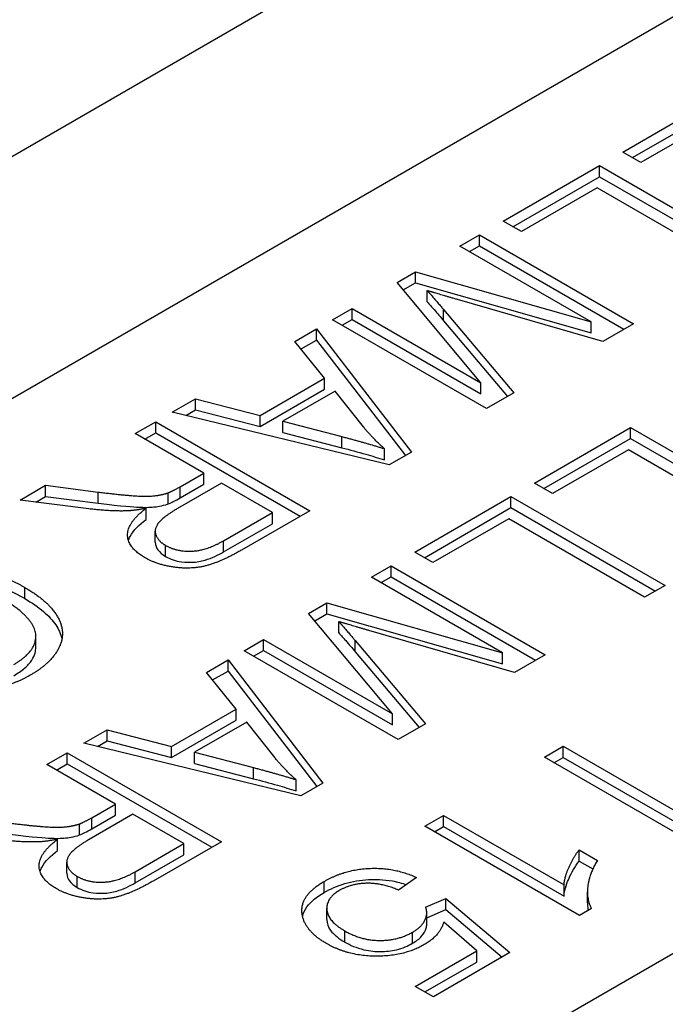
# Model space of a CAD drawing. Units: millimetres. Extents: x 218 to 2926, y 27 to 3814.
# Drawn here: x 846 to 854, y 2518 to 2529 of the extents above; entities that cross this region are included whole.
import ezdxf

# ---------------------------------------------------------------- set-up
doc = ezdxf.new("R2010")
doc.units = ezdxf.units.MM
doc.header["$LTSCALE"] = 14
doc.layers.add('Visible Edges(Hillmar_metric)', color=7, linetype='Continuous', lineweight=25)
doc.layers.add('Visible Tangent Edges(Hillmar_Metric)', color=7, linetype='Continuous', lineweight=25, true_color=0xc0c0c0)

msp = doc.modelspace()

# ---------------------------------------------------------------- linework, layer by layer
at = {"layer": 'Visible Edges(Hillmar_metric)'}
for p, q in [((823.6168, 2511.9694), (885.2137, 2547.5324)), ((836.5137, 2508.7148), (887.4682, 2538.1334)), ((853.237, 2527.8538), (854.3369, 2528.4889)), ((853.347, 2527.7903), (854.3369, 2528.3619)), ((854.3114, 2528.2341), (853.4449, 2527.7338)), ((853.4449, 2527.7338), (853.237, 2527.8538)), ((851.8701, 2527.0646), (852.97, 2527.6997)), ((852.97, 2527.6997), (854.73, 2526.6836)), ((852.97, 2527.5727), (852.97, 2527.6997)), ((851.9801, 2527.0011), (852.97, 2527.5727)), ((852.97, 2527.5727), (854.62, 2526.6201)), ((852.9446, 2527.4449), (852.078, 2526.9446)), ((854.4966, 2526.5489), (852.9446, 2527.4449)), ((852.078, 2526.9446), (851.8701, 2527.0646)), ((851.3765, 2526.7796), (851.6005, 2526.909)), ((851.6005, 2526.909), (853.3604, 2525.8929)), ((851.6005, 2526.782), (851.6005, 2526.909)), ((852.8748, 2525.9146), (851.3765, 2526.7796)), ((851.4865, 2526.7161), (851.6005, 2526.782)), ((851.6005, 2526.782), (853.2504, 2525.8294)), ((850.6575, 2526.3645), (850.8667, 2526.4853)), ((850.8667, 2526.4853), (852.8748, 2525.9146)), ((850.8667, 2526.3583), (850.8667, 2526.4853)), ((851.6166, 2525.2176), (850.6575, 2526.3645)), ((850.7291, 2526.2789), (850.8667, 2526.3583)), ((850.8667, 2526.3583), (852.8748, 2525.7876)), ((851.0022, 2526.1438), (851.0022, 2526.2708)), ((853.0103, 2525.6908), (851.347, 2526.1694)), ((849.9197, 2525.9386), (850.1437, 2526.0679)), ((850.1437, 2525.9409), (850.1437, 2526.0679)), ((850.1437, 2526.0679), (851.6166, 2525.2176)), ((851.19, 2526.054), (851.9922, 2525.1029)), ((851.6796, 2524.9225), (849.9197, 2525.9386)), ((850.0297, 2525.8751), (850.1437, 2525.9409)), ((850.1437, 2525.9409), (851.6166, 2525.0906)), ((851.19, 2525.927), (851.9201, 2525.0614)), ((852.8748, 2525.7876), (852.8748, 2525.9146)), ((853.3604, 2525.8929), (853.0103, 2525.6908)), ((849.4905, 2525.6908), (849.7373, 2525.8333)), ((849.7373, 2525.8333), (850.8211, 2524.4268)), ((849.7373, 2525.7062), (849.7373, 2525.8333)), ((849.8298, 2525.2718), (849.4905, 2525.6908)), ((849.5606, 2525.6042), (849.7373, 2525.7062)), ((849.7373, 2525.7062), (850.7534, 2524.3877)), ((849.0921, 2524.8458), (849.8298, 2525.2718)), ((849.8298, 2525.1448), (849.8298, 2525.2718)), ((851.6166, 2525.0906), (851.6166, 2525.2176)), ((849.0921, 2524.7188), (849.8298, 2525.1448)), ((849.9519, 2525.1239), (849.3536, 2524.7784)), ((850.2738, 2524.7134), (849.9519, 2525.1239)), ((851.9922, 2525.1029), (851.6796, 2524.9225)), ((848.09, 2524.8822), (848.3556, 2525.0356)), ((848.3556, 2525.0356), (849.0921, 2524.8458)), ((848.3556, 2524.9086), (848.3556, 2525.0356)), ((850.5689, 2524.2812), (848.09, 2524.8822)), ((848.245, 2524.8447), (848.3556, 2524.9086)), ((848.3556, 2524.9086), (849.0921, 2524.7188)), ((847.6675, 2524.6383), (847.9009, 2524.773)), ((847.9009, 2524.646), (847.9009, 2524.773)), ((847.9009, 2524.773), (849.6608, 2523.7569)), ((849.0921, 2524.7188), (849.0921, 2524.8458)), ((849.3536, 2524.6514), (849.3536, 2524.7784)), ((849.3536, 2524.7784), (850.027, 2524.6034)), ((848.4495, 2524.1868), (847.6675, 2524.6383)), ((847.7775, 2524.5748), (847.9009, 2524.646)), ((847.9009, 2524.646), (849.5508, 2523.6934)), ((849.3536, 2524.6514), (850.027, 2524.4764)), ((852.2265, 2524.0724), (853.3264, 2524.7074)), ((853.3264, 2524.5804), (853.3264, 2524.7074)), ((853.3264, 2524.7074), (855.0864, 2523.6913)), ((852.3365, 2524.0089), (853.3264, 2524.5804)), ((853.3264, 2524.5804), (854.9764, 2523.6278)), ((850.5153, 2524.337), (850.5153, 2524.464)), ((850.8211, 2524.4268), (850.5689, 2524.2812)), ((853.301, 2524.4526), (852.4344, 2523.9523)), ((854.853, 2523.5566), (853.301, 2524.4526)), ((848.1799, 2524.0311), (848.4495, 2524.1868)), ((848.4495, 2524.0598), (848.4495, 2524.1868)), ((846.3516, 2523.8785), (846.6427, 2524.0466)), ((846.6427, 2523.9196), (846.6427, 2524.0466)), ((846.6427, 2524.0466), (847.2423, 2523.9699)), ((848.6508, 2524.0706), (848.1504, 2523.7817)), ((848.1799, 2523.9041), (848.4495, 2524.0598)), ((849.2329, 2523.7345), (848.6508, 2524.0706)), ((852.4344, 2523.9523), (852.2265, 2524.0724)), ((847.135, 2523.7779), (846.3516, 2523.8785)), ((846.5315, 2523.8554), (846.6427, 2523.9196)), ((846.6427, 2523.9196), (847.2423, 2523.8429)), ((848.0418, 2523.8336), (848.0418, 2523.9606)), ((850.8596, 2523.2832), (851.9596, 2523.9183)), ((851.9596, 2523.7913), (851.9596, 2523.9183)), ((851.9596, 2523.9183), (853.7195, 2522.9022)), ((847.7896, 2523.657), (847.7896, 2523.784)), ((849.6608, 2523.7569), (848.8801, 2523.3062)), ((850.9696, 2523.2197), (851.9596, 2523.7913)), ((851.9596, 2523.7913), (853.6095, 2522.8387)), ((848.6762, 2523.4131), (849.2329, 2523.7345)), ((849.2329, 2523.6075), (849.2329, 2523.7345)), ((851.9341, 2523.6635), (851.0675, 2523.1632)), ((853.4861, 2522.7674), (851.9341, 2523.6635)), ((847.8947, 2523.3953), (847.8947, 2523.5223)), ((848.6762, 2523.2861), (849.2329, 2523.6075)), ((851.0675, 2523.1632), (850.8596, 2523.2832)), ((850.366, 2522.9982), (850.59, 2523.1275)), ((850.59, 2523.0005), (850.59, 2523.1275)), ((850.59, 2523.1275), (852.3499, 2522.1115)), ((851.8643, 2522.1331), (850.366, 2522.9982)), ((850.476, 2522.9347), (850.59, 2523.0005)), ((850.59, 2523.0005), (852.2399, 2522.048)), ((853.7195, 2522.9022), (853.4861, 2522.7674)), ((849.647, 2522.5831), (849.8563, 2522.7039)), ((849.8563, 2522.5769), (849.8563, 2522.7039)), ((849.8563, 2522.7039), (851.8643, 2522.1331)), ((850.6061, 2521.4361), (849.647, 2522.5831)), ((849.7186, 2522.4974), (849.8563, 2522.5769)), ((849.8563, 2522.5769), (851.8643, 2522.0061)), ((849.9917, 2522.3624), (849.9917, 2522.4894)), ((851.9998, 2521.9093), (850.3365, 2522.3879)), ((846.5305, 2522.1955), (846.5305, 2522.3225)), ((848.9092, 2522.1572), (849.1332, 2522.2865)), ((849.1332, 2522.2865), (850.6061, 2521.4361)), ((849.1332, 2522.1595), (849.1332, 2522.2865)), ((850.1795, 2522.2725), (850.9817, 2521.3215)), ((848.48, 2521.9093), (848.7268, 2522.0518)), ((848.7268, 2521.9248), (848.7268, 2522.0518)), ((848.7268, 2522.0518), (849.8107, 2520.6454)), ((850.6691, 2521.1411), (848.9092, 2522.1572)), ((849.0192, 2522.0936), (849.1332, 2522.1595)), ((849.1332, 2522.1595), (850.6061, 2521.3091)), ((850.1795, 2522.1455), (850.9096, 2521.2799)), ((851.8643, 2522.0061), (851.8643, 2522.1331)), ((852.3499, 2522.1115), (851.9998, 2521.9093)), ((848.8194, 2521.4903), (848.48, 2521.9093)), ((848.5501, 2521.8228), (848.7268, 2521.9248)), ((848.7268, 2521.9248), (849.7429, 2520.6063)), ((848.0816, 2521.0644), (848.8194, 2521.4903)), ((848.8194, 2521.3633), (848.8194, 2521.4903)), ((850.6061, 2521.3091), (850.6061, 2521.4361)), ((848.0816, 2520.9374), (848.8194, 2521.3633)), ((848.9414, 2521.3424), (848.3432, 2520.997)), ((849.2634, 2520.932), (848.9414, 2521.3424)), ((850.9817, 2521.3215), (850.6691, 2521.1411)), ((847.0796, 2521.1008), (847.3452, 2521.2541)), ((847.3452, 2521.1271), (847.3452, 2521.2541)), ((847.3452, 2521.2541), (848.0816, 2521.0644)), ((849.5585, 2520.4998), (847.0796, 2521.1008)), ((847.2345, 2521.0632), (847.3452, 2521.1271)), ((847.3452, 2521.1271), (848.0816, 2520.9374)), ((848.0816, 2520.9374), (848.0816, 2521.0644)), ((852.3408, 2520.9403), (852.5568, 2521.065)), ((852.5568, 2521.065), (853.933, 2520.2704)), ((852.5568, 2520.938), (852.5568, 2521.065)), ((846.657, 2520.8568), (846.8904, 2520.9916)), ((846.8904, 2520.9916), (848.6503, 2519.9755)), ((846.8904, 2520.8646), (846.8904, 2520.9916)), ((848.3432, 2520.997), (849.0165, 2520.822)), ((848.3432, 2520.87), (848.3432, 2520.997)), ((854.1074, 2519.9204), (852.3408, 2520.9403)), ((852.4508, 2520.8768), (852.5568, 2520.938)), ((852.5568, 2520.938), (853.933, 2520.1434)), ((847.4391, 2520.4053), (846.657, 2520.8568)), ((846.767, 2520.7933), (846.8904, 2520.8646)), ((846.8904, 2520.8646), (848.5404, 2519.912)), ((848.3432, 2520.87), (849.0165, 2520.695)), ((849.5048, 2520.5556), (849.5048, 2520.6826)), ((849.8107, 2520.6454), (849.5585, 2520.4998)), ((847.1694, 2520.2497), (847.4391, 2520.4053)), ((847.4391, 2520.2783), (847.4391, 2520.4053)), ((847.6403, 2520.2892), (847.1399, 2520.0003)), ((847.1694, 2520.1227), (847.4391, 2520.2783)), ((848.2224, 2519.9531), (847.6403, 2520.2892)), ((850.9739, 2520.1512), (851.1899, 2520.2759)), ((851.1899, 2520.2759), (852.5661, 2519.4813)), ((851.1899, 2520.1488), (851.1899, 2520.2759)), ((847.0313, 2520.0522), (847.0313, 2520.1792)), ((852.7405, 2519.1312), (850.9739, 2520.1512)), ((851.0839, 2520.0877), (851.1899, 2520.1488)), ((851.1899, 2520.1488), (852.5661, 2519.3542)), ((846.7791, 2519.8756), (846.7791, 2520.0026)), ((847.6658, 2519.6317), (848.2224, 2519.9531)), ((848.6503, 2519.9755), (847.8697, 2519.5248)), ((848.2224, 2519.826), (848.2224, 2519.9531)), ((847.6658, 2519.5046), (848.2224, 2519.826)), ((852.7378, 2519.8809), (852.9471, 2519.7601)), ((852.7378, 2519.7539), (852.7378, 2519.8809)), ((846.8842, 2519.6138), (846.8842, 2519.7409)), ((852.7378, 2519.7539), (852.8943, 2519.6636)), ((850.8814, 2519.5649), (850.6734, 2519.4232)), ((852.5661, 2519.3542), (852.5661, 2519.4813)), ((852.8337, 2519.2751), (852.8337, 2519.4021)), ((850.9846, 2519.2265), (851.214, 2519.3279)), ((851.214, 2519.3279), (851.9478, 2518.7076)), ((851.214, 2519.2009), (851.214, 2519.3279)), ((849.8545, 2519.0879), (849.8545, 2519.2149)), ((850.997, 2519.1049), (851.214, 2519.2009)), ((850.997, 2519.0357), (850.997, 2519.1627)), ((851.214, 2519.2009), (851.8585, 2518.656)), ((852.88, 2519.2117), (852.7405, 2519.1312)), ((851.5681, 2518.7269), (851.1912, 2519.0545)), ((850.8666, 2518.3219), (851.5681, 2518.7269)), ((851.9478, 2518.7076), (851.0732, 2518.2026)), ((851.5681, 2518.5999), (851.5681, 2518.7269)), ((850.9766, 2518.2584), (851.5681, 2518.5999)), ((851.0732, 2518.2026), (850.8666, 2518.3219))]:
    msp.add_line(p, q, dxfattribs=at)
for points in [[(851.0022, 2526.2708), (851.0679, 2526.1988), (851.19, 2526.054)], [(851.347, 2526.1694), (851.1149, 2526.2367), (851.0022, 2526.2708)], [(850.5153, 2524.464), (850.3812, 2524.5817), (850.2738, 2524.7134)], [(850.027, 2524.6034), (850.3329, 2524.5229), (850.5153, 2524.464)], [(847.2423, 2523.9699), (847.5025, 2523.9374), (847.8016, 2523.9165), (847.9747, 2523.9374), (848.0418, 2523.9606)], [(848.0418, 2523.9606), (848.09, 2523.9792), (848.1799, 2524.0311)], [(847.5629, 2523.7538), (847.367, 2523.7492), (847.135, 2523.7779)], [(847.7896, 2523.784), (847.6541, 2523.7569), (847.5629, 2523.7538)], [(847.7735, 2523.2218), (847.5857, 2523.3302), (847.5723, 2523.6183), (847.7896, 2523.784)], [(848.1504, 2523.7817), (847.9908, 2523.6896), (847.8768, 2523.5478), (847.9291, 2523.4092), (848.0136, 2523.3604)], [(848.0136, 2523.3604), (848.1383, 2523.2884), (848.4804, 2523.3), (848.6762, 2523.4131)], [(848.8801, 2523.3062), (848.6454, 2523.1707), (848.3047, 2523.0839), (847.9183, 2523.1382), (847.7735, 2523.2218)], [(844.6561, 2522.9337), (844.9405, 2523.0979), (845.5293, 2523.1699), (846.1544, 2523.0243), (846.4066, 2522.8787)], [(846.4066, 2522.8787), (846.6816, 2522.7199), (846.8815, 2522.3614), (846.7057, 2522.0152), (846.4723, 2521.8804)], [(846.2778, 2521.9989), (846.4804, 2522.1159), (846.5595, 2522.3862), (846.3422, 2522.6386), (846.1678, 2522.7393)], [(850.3365, 2522.3879), (850.1044, 2522.4553), (849.9917, 2522.4894)], [(849.9917, 2522.4894), (850.0575, 2522.4174), (850.1795, 2522.2725)], [(846.4723, 2521.8804), (846.2081, 2521.7279), (845.579, 2521.676), (845.2651, 2521.7751)], [(849.5048, 2520.6826), (849.3707, 2520.8003), (849.2634, 2520.932)], [(849.0165, 2520.822), (849.3224, 2520.7415), (849.5048, 2520.6826)], [(847.0313, 2520.1792), (847.0796, 2520.1978), (847.1694, 2520.2497)], [(846.2318, 2520.1885), (846.492, 2520.156), (846.7912, 2520.1351), (846.9642, 2520.156), (847.0313, 2520.1792)], [(846.5524, 2519.9724), (846.3566, 2519.9678), (846.1245, 2519.9964)], [(846.7791, 2520.0026), (846.6436, 2519.9755), (846.5524, 2519.9724)], [(846.763, 2519.4404), (846.5752, 2519.5488), (846.5618, 2519.8369), (846.7791, 2520.0026)], [(847.1399, 2520.0003), (846.9803, 2519.9081), (846.8663, 2519.7664), (846.9186, 2519.6278), (847.0031, 2519.579)], [(852.5661, 2519.4813), (852.5702, 2519.5688), (852.6748, 2519.8011), (852.7378, 2519.8809)], [(852.9471, 2519.7601), (852.8505, 2519.6067), (852.8223, 2519.3101), (852.88, 2519.2117)], [(847.0031, 2519.579), (847.1279, 2519.507), (847.4699, 2519.5186), (847.6658, 2519.6317)], [(849.8243, 2519.5215), (850.0644, 2519.6602), (850.6372, 2519.6811), (850.8814, 2519.5649)], [(847.8697, 2519.5248), (847.6349, 2519.3893), (847.2942, 2519.3025), (846.9079, 2519.3567), (846.763, 2519.4404)], [(849.5762, 2519.132), (849.5319, 2519.3527), (849.8243, 2519.5215)], [(850.6734, 2519.4232), (850.4816, 2519.5045), (850.1329, 2519.4952), (850.0027, 2519.4201)], [(850.0027, 2519.4201), (849.8445, 2519.3287), (849.8659, 2519.0685), (850.0604, 2518.9562)], [(849.8512, 2518.8121), (849.611, 2518.9508), (849.5762, 2519.132)], [(850.8357, 2518.9422), (850.9404, 2519.0026), (851.0128, 2519.1544), (850.9846, 2519.2265)], [(851.1912, 2519.0545), (851.1429, 2518.8996), (850.9685, 2518.799)], [(850.0604, 2518.9562), (850.2455, 2518.8493), (850.6667, 2518.8447), (850.8357, 2518.9422)], [(850.9685, 2518.799), (850.7378, 2518.6658), (850.102, 2518.6673), (849.8512, 2518.8121)]]:
    msp.add_open_spline(points, degree=2, dxfattribs=at)
for points, knots in [([(851.0022, 2526.1438), (851.0282, 2526.1153), (851.0572, 2526.0822), (851.1176, 2526.0125), (851.1553, 2525.9682), (851.19, 2525.927)], [-0.025971393, -0.025971393, -0.025971393, -0.025971393, -0.015301765, -0.015301765, 0, 0, 0, 0]), ([(850.027, 2524.4764), (850.118, 2524.4525), (850.2123, 2524.4269), (850.3723, 2524.3812), (850.4467, 2524.3591), (850.5153, 2524.337)], [-0.034469949, -0.034469949, -0.034469949, -0.034469949, -0.015143284, -0.015143284, 0, 0, 0, 0]), ([(848.0418, 2523.8336), (848.0613, 2523.8411), (848.083, 2523.8516), (848.127, 2523.8741), (848.155, 2523.8897), (848.1799, 2523.9041)], [-0.011282535, -0.011282535, -0.011282535, -0.011282535, -0.006810287, -0.006810287, 0, 0, 0, 0]), ([(847.2423, 2523.8429), (847.524, 2523.8077), (847.6474, 2523.7995), (847.7666, 2523.7939), (847.8278, 2523.7935), (847.9044, 2523.8016), (847.9723, 2523.8095), (848.0418, 2523.8336)], [-0.07953836, -0.07953836, -0.07953836, -0.07953836, -0.047523102, -0.047523102, -0.015629366, -0.015629366, 0, 0, 0, 0]), ([(847.5889, 2523.4182), (847.5937, 2523.4333), (847.6001, 2523.4483), (847.6451, 2523.5331), (847.7135, 2523.599), (847.7896, 2523.657)], [-0.029583338, -0.029583338, -0.029583338, -0.029583338, -0.024320308, -0.024320308, 0, 0, 0, 0]), ([(847.8947, 2523.3953), (847.8947, 2523.3598), (847.9111, 2523.3298), (847.9458, 2523.2808), (847.9754, 2523.2555), (848.0136, 2523.2334)], [-0.017661468, -0.017661468, -0.017661468, -0.017661468, -0.010415965, -0.010415965, 0, 0, 0, 0]), ([(848.0136, 2523.2334), (848.0394, 2523.2185), (848.0678, 2523.2054), (848.1294, 2523.1848), (848.1612, 2523.1774), (848.2478, 2523.1654), (848.2922, 2523.1665), (848.3669, 2523.1696), (848.4176, 2523.1794), (848.5427, 2523.2158), (848.6148, 2523.2506), (848.6762, 2523.2861)], [-0.036634803, -0.036634803, -0.036634803, -0.036634803, -0.03382274, -0.03382274, -0.031147717, -0.031147717, -0.026954278, -0.026954278, -0.016756001, -0.016756001, 0, 0, 0, 0]), ([(844.6561, 2522.8067), (844.7222, 2522.8449), (844.7937, 2522.8807), (844.9383, 2522.939), (845.0107, 2522.9627), (845.147, 2522.9946), (845.2724, 2523.0199), (845.6235, 2523.0176), (845.7713, 2522.9871), (846.0663, 2522.9162), (846.2478, 2522.8434), (846.4066, 2522.7517)], [-0.1261629, -0.1261629, -0.1261629, -0.1261629, -0.1010786, -0.1010786, -0.07885926, -0.07885926, -0.06162923, -0.06162923, -0.04330975, -0.04330975, 0, 0, 0, 0]), ([(846.4066, 2522.7517), (846.4844, 2522.7068), (846.556, 2522.6582), (846.6743, 2522.5572), (846.722, 2522.5058), (846.7898, 2522.4044), (846.8169, 2522.3495), (846.8286, 2522.2883)], [-0.30766197, -0.30766197, -0.30766197, -0.30766197, -0.22811181, -0.22811181, -0.15488061, -0.15488061, -0.09203677, -0.09203677, -0.09203677, -0.09203677]), ([(849.9917, 2522.3624), (850.0177, 2522.3339), (850.0468, 2522.3008), (850.1071, 2522.2311), (850.1448, 2522.1867), (850.1795, 2522.1455)], [-0.025971393, -0.025971393, -0.025971393, -0.025971393, -0.015301765, -0.015301765, 0, 0, 0, 0]), ([(846.2778, 2521.8719), (846.3239, 2521.8985), (846.3664, 2521.9274), (846.4361, 2521.9873), (846.4641, 2522.0178), (846.5215, 2522.1056), (846.5307, 2522.156), (846.5305, 2522.1955)], [-0.2323808, -0.2323808, -0.2323808, -0.2323808, -0.20258069, -0.20258069, -0.17522684, -0.17522684, -0.12825241, -0.12825241, -0.12825241, -0.12825241]), ([(849.0165, 2520.695), (849.1075, 2520.671), (849.2019, 2520.6455), (849.3618, 2520.5998), (849.4363, 2520.5777), (849.5048, 2520.5556)], [-0.034469949, -0.034469949, -0.034469949, -0.034469949, -0.015143284, -0.015143284, 0, 0, 0, 0]), ([(846.2318, 2520.0615), (846.5135, 2520.0263), (846.6369, 2520.0181), (846.7562, 2520.0125), (846.8173, 2520.0121), (846.8939, 2520.0201), (846.9618, 2520.0281), (847.0313, 2520.0522)], [-0.07953836, -0.07953836, -0.07953836, -0.07953836, -0.047523102, -0.047523102, -0.015629366, -0.015629366, 0, 0, 0, 0]), ([(847.0313, 2520.0522), (847.0508, 2520.0597), (847.0725, 2520.0702), (847.1165, 2520.0926), (847.1445, 2520.1082), (847.1694, 2520.1227)], [-0.011282535, -0.011282535, -0.011282535, -0.011282535, -0.006810287, -0.006810287, 0, 0, 0, 0]), ([(846.5784, 2519.6368), (846.5832, 2519.6519), (846.5896, 2519.6669), (846.6347, 2519.7517), (846.703, 2519.8176), (846.7791, 2519.8756)], [-0.029583338, -0.029583338, -0.029583338, -0.029583338, -0.024320308, -0.024320308, 0, 0, 0, 0]), ([(852.5661, 2519.3542), (852.5699, 2519.4364), (852.6047, 2519.5184), (852.6517, 2519.6228), (852.6895, 2519.6927), (852.7378, 2519.7539)], [-0.036119117, -0.036119117, -0.036119117, -0.036119117, -0.022443756, -0.022443756, 0, 0, 0, 0]), ([(846.8842, 2519.6138), (846.8842, 2519.5783), (846.9006, 2519.5483), (846.9354, 2519.4994), (846.9649, 2519.474), (847.0031, 2519.452)], [-0.017661468, -0.017661468, -0.017661468, -0.017661468, -0.010415965, -0.010415965, 0, 0, 0, 0]), ([(847.0031, 2519.452), (847.0289, 2519.4371), (847.0574, 2519.424), (847.1189, 2519.4034), (847.1507, 2519.396), (847.2373, 2519.3839), (847.2817, 2519.385), (847.3564, 2519.3882), (847.4072, 2519.3979), (847.5322, 2519.4344), (847.6043, 2519.4692), (847.6658, 2519.5046)], [-0.036634803, -0.036634803, -0.036634803, -0.036634803, -0.03382274, -0.03382274, -0.031147717, -0.031147717, -0.026954278, -0.026954278, -0.016756001, -0.016756001, 0, 0, 0, 0]), ([(849.8243, 2519.3945), (849.8947, 2519.4351), (849.9736, 2519.4708), (850.1472, 2519.5224), (850.2372, 2519.5379), (850.4081, 2519.5467), (850.5022, 2519.5448), (850.6609, 2519.5165), (850.7143, 2519.5025), (850.7647, 2519.4854)], [-0.094386245, -0.094386245, -0.094386245, -0.094386245, -0.067315886, -0.067315886, -0.041273899, -0.041273899, -0.020651726, -0.020651726, -0.009244407, -0.009244407, -0.009244407, -0.009244407]), ([(849.5777, 2519.1243), (849.5865, 2519.1605), (849.603, 2519.1955), (849.6723, 2519.2919), (849.7413, 2519.3466), (849.8243, 2519.3945)], [-0.034851108, -0.034851108, -0.034851108, -0.034851108, -0.022640525, -0.022640525, 0, 0, 0, 0]), ([(852.8336, 2519.2751), (852.8336, 2519.2684), (852.8338, 2519.2618), (852.8349, 2519.2337), (852.8372, 2519.2115), (852.8414, 2519.1895)], [-0.0211867137, -0.0211867137, -0.0211867137, -0.0211867137, -0.0190500696, -0.0190500696, -0.0117766258, -0.0117766258, -0.0117766258, -0.0117766258]), ([(849.8545, 2519.0879), (849.8545, 2519.0871), (849.8545, 2519.0862), (849.8551, 2519.0424), (849.8699, 2519.0014), (849.9363, 2518.9118), (849.9937, 2518.8677), (850.0604, 2518.8292)], [-0.032848647, -0.032848647, -0.032848647, -0.032848647, -0.032566225, -0.032566225, -0.01819186, -0.01819186, 0, 0, 0, 0]), ([(850.8357, 2518.8152), (850.8767, 2518.8389), (850.9116, 2518.8654), (850.9672, 2518.9273), (850.9819, 2518.9587), (850.9945, 2519.0023), (850.997, 2519.019), (850.997, 2519.0357)], [-0.030392645, -0.030392645, -0.030392645, -0.030392645, -0.022024314, -0.022024314, -0.012927747, -0.012927747, -0.007252998, -0.007252998, -0.007252998, -0.007252998]), ([(850.0604, 2518.8292), (850.1234, 2518.7928), (850.1959, 2518.7613), (850.3514, 2518.7242), (850.4163, 2518.7198), (850.5315, 2518.7201), (850.5926, 2518.7271), (850.721, 2518.7583), (850.7822, 2518.7843), (850.8357, 2518.8152)], [-0.048028248, -0.048028248, -0.048028248, -0.048028248, -0.036815464, -0.036815464, -0.026859628, -0.026859628, -0.014616442, -0.014616442, 0, 0, 0, 0])]:
    msp.add_open_spline(points, degree=3, knots=knots, dxfattribs=at)
at = {"layer": 'Visible Tangent Edges(Hillmar_Metric)'}
for p, q in [((813.1674, 2508.7004), (885.8081, 2550.6396)), ((851.19, 2525.927), (851.19, 2526.054)), ((850.027, 2524.4764), (850.027, 2524.6034)), ((847.2423, 2523.8429), (847.2423, 2523.9699)), ((848.1799, 2523.9041), (848.1799, 2524.0311)), ((848.6762, 2523.2861), (848.6762, 2523.4131)), ((848.0136, 2523.2334), (848.0136, 2523.3604)), ((846.4066, 2522.7517), (846.4066, 2522.8787)), ((850.1795, 2522.1455), (850.1795, 2522.2725)), ((849.0165, 2520.695), (849.0165, 2520.822)), ((847.1694, 2520.1227), (847.1694, 2520.2497)), ((847.0031, 2519.452), (847.0031, 2519.579)), ((847.6658, 2519.5046), (847.6658, 2519.6317)), ((849.8243, 2519.3945), (849.8243, 2519.5215)), ((850.0604, 2518.8292), (850.0604, 2518.9562)), ((850.8357, 2518.8152), (850.8357, 2518.9422))]:
    msp.add_line(p, q, dxfattribs=at)

doc.saveas('drawing.dxf')
